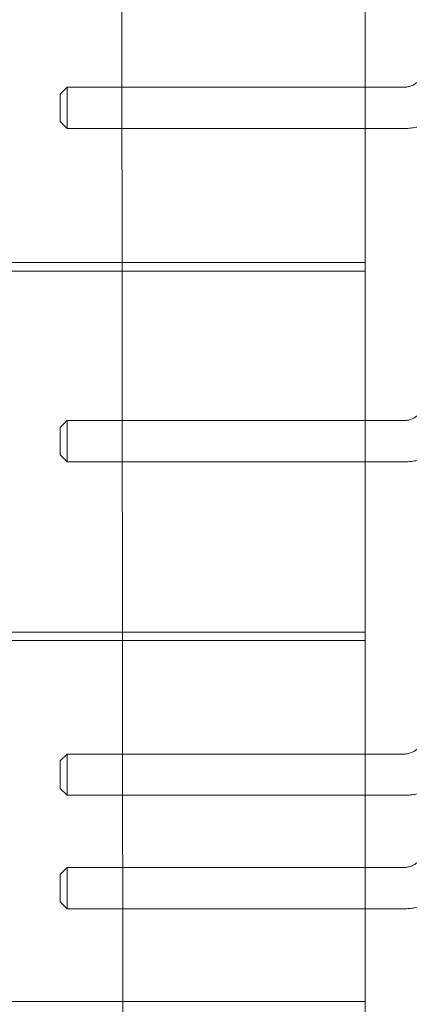
# Model space of a CAD drawing. Units: millimetres. Extents: x 949699 to 957900, y 373621 to 378817.
# Drawn here: x 953043 to 953156, y 375450 to 375737 of the extents above; entities that cross this region are included whole.
import ezdxf

# ---------------------------------------------------------------- set-up
doc = ezdxf.new("R2010")
doc.units = ezdxf.units.MM
doc.layers.add('AGROPAC_Konstruktion', color=1, linetype='Continuous', lineweight=0)

msp = doc.modelspace()

# ---------------------------------------------------------------- linework, layer by layer
at = {"layer": 'AGROPAC_Konstruktion'}
for p, q in [((953143.62, 376056.96), (953143.62, 375182.46)), ((953073.3, 375288.01), (953072.64, 375956.11)), ((953054.94, 375715.05), (953056.94, 375717.05)), ((953056.94, 375705.05), (953056.94, 375717.05)), ((953056.94, 375717.05), (953154.85, 375717.05)), ((953054.94, 375715.05), (953054.94, 375707.05)), ((953054.94, 375707.05), (953056.94, 375705.05)), ((953056.94, 375705.05), (953154.85, 375705.05)), ((953054.94, 375618.05), (953056.94, 375620.05)), ((953056.94, 375608.05), (953056.94, 375620.05)), ((953056.94, 375620.05), (953154.85, 375620.05)), ((953054.94, 375618.05), (953054.94, 375610.05)), ((953054.94, 375610.05), (953056.94, 375608.05)), ((953056.94, 375608.05), (953154.85, 375608.05)), ((953054.94, 375521.05), (953056.94, 375523.05)), ((953056.94, 375511.05), (953056.94, 375523.05)), ((953056.94, 375523.05), (953154.85, 375523.05)), ((953054.94, 375521.05), (953054.94, 375513.05)), ((953054.94, 375513.05), (953056.94, 375511.05)), ((953056.94, 375511.05), (953154.85, 375511.05)), ((953054.94, 375488.05), (953056.94, 375490.05)), ((953056.94, 375478.05), (953056.94, 375490.05)), ((953056.94, 375490.05), (953154.85, 375490.05)), ((953054.94, 375488.05), (953054.94, 375480.05)), ((953054.94, 375480.05), (953056.94, 375478.05)), ((953056.94, 375478.05), (953154.85, 375478.05))]:
    msp.add_line(p, q, dxfattribs=at)
for points in [[(953143.62, 375666.04), (952893.45, 375666.04), (952893.45, 375771.04), (953143.62, 375771.04)], [(953143.62, 375663.54), (952893.45, 375663.54), (952893.45, 375558.54), (953143.62, 375558.54)], [(953143.62, 375451.04), (952893.45, 375451.04), (952893.45, 375556.04), (953143.62, 375556.04)]]:
    msp.add_lwpolyline(points, dxfattribs=at)
for points, knots in [([(953154.85, 375717.05), (953155.22, 375717.05), (953155.59, 375717.08), (953156.32, 375717.22), (953156.68, 375717.32), (953157.37, 375717.59), (953157.71, 375717.76), (953158.34, 375718.15), (953158.64, 375718.38), (953159.18, 375718.88), (953159.43, 375719.16), (953159.66, 375719.46)], [0, 0, 0, 0, 0.1859444, 0.1859444, 0.3718888, 0.3718888, 0.5578333, 0.5578333, 0.7437777, 0.7437777, 0.9297152, 0.9297152, 0.9297152, 0.9297152]), ([(953154.85, 375705.05), (953155.11, 375705.05), (953155.37, 375705.05), (953155.89, 375705.07), (953156.15, 375705.09), (953156.67, 375705.14), (953156.93, 375705.17), (953157.45, 375705.23), (953157.71, 375705.27), (953158.23, 375705.36), (953158.48, 375705.41), (953158.74, 375705.47)], [0, 0, 0, 0, 0.0435794, 0.0435794, 0.0871588, 0.0871588, 0.1307382, 0.1307382, 0.1743176, 0.1743176, 0.217897, 0.217897, 0.217897, 0.217897]), ([(953154.85, 375620.05), (953155.22, 375620.05), (953155.59, 375620.08), (953156.32, 375620.22), (953156.68, 375620.32), (953157.37, 375620.59), (953157.71, 375620.76), (953158.34, 375621.15), (953158.64, 375621.38), (953159.18, 375621.88), (953159.43, 375622.16), (953159.66, 375622.46)], [0, 0, 0, 0, 0.1859444, 0.1859444, 0.3718888, 0.3718888, 0.5578333, 0.5578333, 0.7437777, 0.7437777, 0.9297152, 0.9297152, 0.9297152, 0.9297152]), ([(953154.85, 375608.05), (953155.11, 375608.05), (953155.37, 375608.05), (953155.89, 375608.07), (953156.15, 375608.09), (953156.67, 375608.14), (953156.93, 375608.17), (953157.45, 375608.23), (953157.71, 375608.27), (953158.23, 375608.36), (953158.48, 375608.41), (953158.74, 375608.47)], [0, 0, 0, 0, 0.0435794, 0.0435794, 0.0871588, 0.0871588, 0.1307382, 0.1307382, 0.1743176, 0.1743176, 0.217897, 0.217897, 0.217897, 0.217897]), ([(953154.85, 375523.05), (953155.22, 375523.05), (953155.59, 375523.08), (953156.32, 375523.22), (953156.68, 375523.32), (953157.37, 375523.59), (953157.71, 375523.76), (953158.34, 375524.15), (953158.64, 375524.38), (953159.18, 375524.88), (953159.43, 375525.16), (953159.66, 375525.46)], [0, 0, 0, 0, 0.1859444, 0.1859444, 0.3718888, 0.3718888, 0.5578333, 0.5578333, 0.7437777, 0.7437777, 0.9297152, 0.9297152, 0.9297152, 0.9297152]), ([(953154.85, 375511.05), (953155.11, 375511.05), (953155.37, 375511.05), (953155.89, 375511.07), (953156.15, 375511.09), (953156.67, 375511.14), (953156.93, 375511.17), (953157.45, 375511.23), (953157.71, 375511.27), (953158.23, 375511.36), (953158.48, 375511.41), (953158.74, 375511.47)], [0, 0, 0, 0, 0.0435794, 0.0435794, 0.0871588, 0.0871588, 0.1307382, 0.1307382, 0.1743176, 0.1743176, 0.217897, 0.217897, 0.217897, 0.217897]), ([(953154.85, 375490.05), (953155.22, 375490.05), (953155.59, 375490.08), (953156.32, 375490.22), (953156.68, 375490.32), (953157.37, 375490.59), (953157.71, 375490.76), (953158.34, 375491.15), (953158.64, 375491.38), (953159.18, 375491.88), (953159.43, 375492.16), (953159.66, 375492.46)], [0, 0, 0, 0, 0.1859444, 0.1859444, 0.3718888, 0.3718888, 0.5578333, 0.5578333, 0.7437777, 0.7437777, 0.9297152, 0.9297152, 0.9297152, 0.9297152]), ([(953154.85, 375478.05), (953155.11, 375478.05), (953155.37, 375478.05), (953155.89, 375478.07), (953156.15, 375478.09), (953156.67, 375478.14), (953156.93, 375478.17), (953157.45, 375478.23), (953157.71, 375478.27), (953158.23, 375478.36), (953158.48, 375478.41), (953158.74, 375478.47)], [0, 0, 0, 0, 0.0435794, 0.0435794, 0.0871588, 0.0871588, 0.1307382, 0.1307382, 0.1743176, 0.1743176, 0.217897, 0.217897, 0.217897, 0.217897])]:
    msp.add_open_spline(points, degree=3, knots=knots, dxfattribs=at)

doc.saveas('drawing.dxf')
